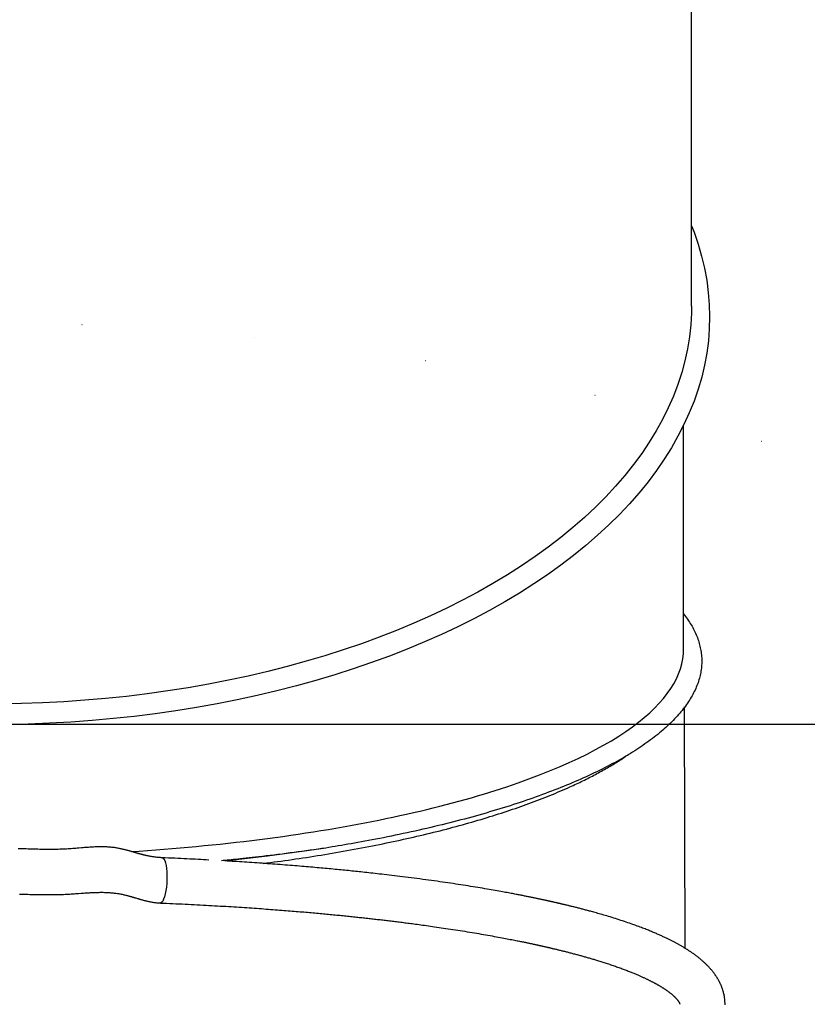
# Model space of a CAD drawing. Extents: x 5046 to 10002, y -1777 to 11752.
# Drawn here: x 7298 to 7732, y 2449 to 2992 of the extents above; entities that cross this region are included whole.
import ezdxf

# ---------------------------------------------------------------- set-up
doc = ezdxf.new("R2010")
doc.units = 0
doc.header["$LTSCALE"] = 15
doc.linetypes.add('DOT', pattern=[6.35, 0, -6.35])
for name, color, linetype in [('LAYER01', 7, 'Continuous'), ('LAYER02', 7, 'Continuous'), ('LAYER10', 7, 'Continuous')]:
    doc.layers.add(name, color=color, linetype=linetype)

msp = doc.modelspace()

# ---------------------------------------------------------------- linework, layer by layer
at = {"layer": 'LAYER01', "color": 7, "linetype": 'Continuous'}
for p, q in [((7668.36, 2833.93), (7668.36, 3801.92)), ((7664.03, 2644.78), (7663.91, 2767.94)), ((7664.94, 2479.5), (7664.6, 2612.76))]:
    msp.add_line(p, q, dxfattribs=at)
for points in [[(7668.36, 2878.4), (7669.76, 2874.79), (7672.03, 2868.21), (7673.96, 2861.6), (7675.54, 2854.95), (7676.77, 2848.29), (7677.65, 2841.6), (7678.18, 2834.9), (7678.35, 2828.2), (7678.18, 2821.5), (7677.66, 2814.8), (7676.78, 2808.11), (7675.55, 2801.45), (7673.98, 2794.8), (7672.05, 2788.19), (7669.79, 2781.61), (7667.17, 2775.07), (7664.22, 2768.58), (7660.92, 2762.14), (7657.29, 2755.76), (7653.33, 2749.45), (7649.04, 2743.2), (7644.42, 2737.03), (7639.48, 2730.94), (7634.23, 2724.94), (7628.66, 2719.03), (7622.78, 2713.21), (7616.6, 2707.5), (7610.13, 2701.89), (7603.36, 2696.4), (7596.31, 2691.02), (7588.98, 2685.77), (7581.38, 2680.64), (7573.51, 2675.64), (7565.38, 2670.78), (7557, 2666.05), (7548.38, 2661.47), (7539.52, 2657.04), (7530.44, 2652.76), (7521.13, 2648.64), (7511.61, 2644.67), (7501.89, 2640.87), (7491.97, 2637.23), (7481.86, 2633.76), (7471.58, 2630.47), (7461.13, 2627.35), (7450.52, 2624.41), (7439.76, 2621.65), (7428.86, 2619.07), (7417.84, 2616.68), (7406.69, 2614.47), (7395.43, 2612.45), (7384.06, 2610.63), (7372.61, 2609), (7361.08, 2607.56), (7349.48, 2606.32), (7337.82, 2605.27), (7326.1, 2604.43), (7314.35, 2603.78), (7302.57, 2603.33), (7290.78, 2603.08)], [(7668.36, 2833.93), (7668.31, 2830.32), (7667.94, 2823.69), (7667.22, 2817.07), (7666.14, 2810.47), (7664.72, 2803.89), (7662.95, 2797.34), (7660.83, 2790.82), (7658.36, 2784.34), (7655.55, 2777.91), (7652.4, 2771.52), (7648.92, 2765.2), (7645.09, 2758.93), (7640.94, 2752.74), (7636.46, 2746.62), (7631.65, 2740.57), (7626.53, 2734.62), (7621.09, 2728.75), (7615.34, 2722.98), (7609.28, 2717.31), (7602.93, 2711.75), (7596.29, 2706.3), (7589.36, 2700.97), (7582.14, 2695.75), (7574.66, 2690.67), (7566.9, 2685.71), (7558.89, 2680.89), (7550.62, 2676.21), (7542.11, 2671.67), (7533.36, 2667.28), (7524.38, 2663.04), (7515.18, 2658.96), (7505.77, 2655.04), (7496.15, 2651.28), (7486.34, 2647.69), (7476.34, 2644.27), (7466.17, 2641.02), (7455.82, 2637.95), (7445.32, 2635.05), (7434.66, 2632.34), (7423.87, 2629.81), (7412.95, 2627.47), (7401.91, 2625.32), (7390.76, 2623.35), (7379.51, 2621.58), (7368.17, 2620), (7356.75, 2618.62), (7345.26, 2617.43), (7333.72, 2616.44), (7322.13, 2615.65), (7310.5, 2615.06), (7298.85, 2614.67), (7287.18, 2614.48)], [(7664.01, 2664.19), (7664.56, 2663.43), (7665.11, 2662.67), (7665.65, 2661.91), (7666.19, 2661.15), (7666.71, 2660.39), (7667.22, 2659.62), (7667.72, 2658.86), (7668.19, 2658.09), (7668.65, 2657.31), (7669.08, 2656.54), (7669.49, 2655.76), (7669.89, 2654.98), (7670.26, 2654.2), (7670.62, 2653.41), (7670.96, 2652.63), (7671.28, 2651.84), (7671.59, 2651.05), (7671.88, 2650.25), (7672.15, 2649.46), (7672.4, 2648.66), (7672.64, 2647.86), (7672.86, 2647.07), (7673.06, 2646.27), (7673.24, 2645.47), (7673.4, 2644.67), (7673.55, 2643.86), (7673.67, 2643.06), (7673.78, 2642.26), (7673.87, 2641.46), (7673.94, 2640.66), (7673.99, 2639.85), (7674.02, 2639.05), (7674.03, 2638.25), (7674.03, 2637.44), (7674, 2636.64), (7673.96, 2635.83), (7673.9, 2635.03), (7673.82, 2634.22), (7673.72, 2633.41), (7673.6, 2632.61), (7673.46, 2631.8), (7673.31, 2631), (7673.13, 2630.19), (7672.93, 2629.38), (7672.72, 2628.57), (7672.49, 2627.77), (7672.23, 2626.96), (7671.96, 2626.15), (7671.67, 2625.34), (7671.36, 2624.54), (7671.03, 2623.73), (7670.68, 2622.92), (7670.31, 2622.12), (7669.93, 2621.31), (7669.52, 2620.51), (7669.1, 2619.7), (7668.66, 2618.9), (7668.2, 2618.09), (7667.72, 2617.29), (7667.22, 2616.49), (7666.7, 2615.69), (7666.16, 2614.89), (7665.61, 2614.09), (7665.04, 2613.29), (7664.45, 2612.49), (7663.84, 2611.7), (7663.21, 2610.9), (7662.56, 2610.11), (7661.9, 2609.32), (7661.21, 2608.53), (7660.51, 2607.74), (7659.79, 2606.95), (7659.06, 2606.17), (7658.3, 2605.38), (7657.53, 2604.6), (7656.73, 2603.82), (7655.92, 2603.04), (7655.09, 2602.26), (7654.25, 2601.49), (7653.38, 2600.71), (7652.5, 2599.94), (7651.6, 2599.17), (7650.68, 2598.4), (7649.74, 2597.63), (7648.78, 2596.87), (7647.8, 2596.1), (7646.81, 2595.34), (7645.8, 2594.58), (7644.77, 2593.83), (7643.72, 2593.07), (7642.65, 2592.32), (7641.56, 2591.56), (7640.46, 2590.81), (7639.34, 2590.07), (7638.2, 2589.32), (7637.04, 2588.58), (7635.86, 2587.84), (7634.67, 2587.1), (7633.46, 2586.36), (7632.23, 2585.63), (7630.99, 2584.9), (7629.72, 2584.17), (7628.44, 2583.44), (7627.15, 2582.72), (7625.83, 2582), (7624.5, 2581.28), (7623.16, 2580.57), (7621.8, 2579.86), (7620.42, 2579.15), (7619.02, 2578.44), (7617.61, 2577.74), (7616.18, 2577.04), (7614.74, 2576.34), (7613.28, 2575.65), (7611.81, 2574.96), (7610.32, 2574.27), (7608.81, 2573.59), (7607.29, 2572.91), (7605.75, 2572.23), (7604.2, 2571.56), (7602.64, 2570.89), (7601.05, 2570.22), (7599.46, 2569.56), (7597.85, 2568.9), (7596.22, 2568.24), (7594.58, 2567.59), (7592.92, 2566.94), (7591.25, 2566.3), (7589.57, 2565.66), (7587.87, 2565.02), (7586.16, 2564.38), (7584.44, 2563.75), (7582.7, 2563.13), (7580.95, 2562.51), (7579.18, 2561.89), (7577.4, 2561.27), (7575.61, 2560.66), (7573.8, 2560.06), (7571.98, 2559.46), (7570.15, 2558.86), (7568.31, 2558.26), (7566.45, 2557.67), (7564.58, 2557.09), (7562.7, 2556.51), (7560.8, 2555.93), (7558.89, 2555.36), (7556.97, 2554.79), (7555.04, 2554.22), (7553.1, 2553.66), (7551.14, 2553.11), (7549.17, 2552.56), (7547.19, 2552.01), (7545.19, 2551.46), (7543.18, 2550.92), (7541.16, 2550.39), (7539.13, 2549.85), (7537.08, 2549.33), (7535.02, 2548.8), (7532.95, 2548.28), (7530.87, 2547.77), (7528.77, 2547.26), (7526.67, 2546.75), (7524.55, 2546.25), (7522.42, 2545.75), (7520.28, 2545.25), (7518.13, 2544.76), (7515.96, 2544.28), (7513.79, 2543.8), (7511.6, 2543.32), (7509.41, 2542.85), (7507.21, 2542.39), (7505.03, 2541.93), (7502.85, 2541.48), (7500.69, 2541.04), (7498.55, 2540.61), (7496.43, 2540.19), (7494.34, 2539.79), (7492.29, 2539.39), (7490.27, 2539.01), (7488.28, 2538.63), (7486.33, 2538.27), (7484.41, 2537.92), (7482.52, 2537.59), (7480.67, 2537.26), (7478.85, 2536.94), (7477.06, 2536.63), (7475.3, 2536.33), (7473.56, 2536.04), (7471.84, 2535.76), (7470.13, 2535.47), (7468.43, 2535.19), (7466.73, 2534.91)], [(7601.27, 2568.62), (7602.18, 2569.04), (7603.09, 2569.46), (7604, 2569.88), (7604.9, 2570.3), (7605.81, 2570.73), (7606.71, 2571.15), (7607.6, 2571.58), (7608.49, 2572.01), (7609.37, 2572.44), (7610.25, 2572.87), (7611.12, 2573.31), (7611.98, 2573.75), (7612.84, 2574.19), (7613.7, 2574.63), (7614.55, 2575.07), (7615.4, 2575.52), (7616.24, 2575.97), (7617.08, 2576.42), (7617.91, 2576.88), (7618.74, 2577.33), (7619.56, 2577.79), (7620.38, 2578.25), (7621.19, 2578.71), (7622, 2579.17), (7622.8, 2579.63), (7623.59, 2580.1), (7624.37, 2580.56), (7625.15, 2581.03), (7625.91, 2581.49), (7626.67, 2581.96), (7627.42, 2582.43), (7628.16, 2582.9), (7628.89, 2583.37), (7629.61, 2583.84), (7630.32, 2584.31), (7631.03, 2584.78), (7631.73, 2585.25), (7632.42, 2585.72), (7633.12, 2586.2), (7633.81, 2586.67)], [(7554.02, 2551.23), (7555.61, 2551.72), (7557.2, 2552.21), (7558.79, 2552.71), (7560.37, 2553.21), (7561.95, 2553.71), (7563.52, 2554.21), (7565.08, 2554.72), (7566.63, 2555.22), (7568.17, 2555.74), (7569.71, 2556.26), (7571.23, 2556.78), (7572.74, 2557.3), (7574.25, 2557.84), (7575.75, 2558.37), (7577.24, 2558.91), (7578.73, 2559.45), (7580.2, 2560), (7581.68, 2560.54), (7583.14, 2561.1), (7584.6, 2561.65), (7586.04, 2562.22), (7587.48, 2562.78), (7588.9, 2563.35), (7590.31, 2563.92), (7591.71, 2564.5), (7593.1, 2565.08), (7594.48, 2565.67), (7595.84, 2566.25), (7597.21, 2566.84), (7598.56, 2567.43), (7599.92, 2568.02), (7601.27, 2568.62)], [(7496.33, 2536.89), (7498.22, 2537.29), (7500.12, 2537.69), (7502.01, 2538.08), (7503.9, 2538.48), (7505.79, 2538.88), (7507.67, 2539.29), (7509.54, 2539.7), (7511.41, 2540.11), (7513.26, 2540.53), (7515.11, 2540.95), (7516.95, 2541.38), (7518.79, 2541.81), (7520.62, 2542.24), (7522.44, 2542.68), (7524.25, 2543.12), (7526.06, 2543.57), (7527.87, 2544.02), (7529.67, 2544.47), (7531.46, 2544.93), (7533.25, 2545.39), (7535.03, 2545.86), (7536.8, 2546.33), (7538.56, 2546.8), (7540.31, 2547.28), (7542.05, 2547.76), (7543.77, 2548.25), (7545.5, 2548.74), (7547.21, 2549.23), (7548.92, 2549.73), (7550.62, 2550.23), (7552.32, 2550.73), (7554.02, 2551.23)], [(7376.43, 2529.52), (7375.97, 2529.55), (7375.5, 2529.58), (7375.03, 2529.62), (7374.57, 2529.65), (7374.11, 2529.69), (7373.65, 2529.73), (7373.2, 2529.78), (7372.75, 2529.83), (7372.31, 2529.89), (7371.87, 2529.95), (7371.44, 2530.01), (7371.02, 2530.08), (7370.61, 2530.15), (7370.21, 2530.22), (7369.81, 2530.29), (7369.42, 2530.37), (7369.05, 2530.44), (7368.69, 2530.52), (7368.33, 2530.59), (7367.99, 2530.67), (7367.65, 2530.74), (7367.33, 2530.82), (7367.02, 2530.89), (7366.71, 2530.96), (7366.42, 2531.03), (7366.13, 2531.1), (7365.85, 2531.17), (7365.58, 2531.24), (7365.32, 2531.31), (7365.06, 2531.37), (7364.82, 2531.44), (7364.57, 2531.5), (7364.34, 2531.57), (7364.1, 2531.63), (7363.88, 2531.69), (7363.65, 2531.75), (7363.42, 2531.82), (7363.2, 2531.88), (7362.97, 2531.94), (7362.74, 2532), (7362.51, 2532.07), (7362.28, 2532.14), (7362.04, 2532.2), (7361.79, 2532.27), (7361.54, 2532.34), (7361.29, 2532.42), (7361.03, 2532.49), (7360.76, 2532.57), (7360.2, 2532.73), (7359.91, 2532.81), (7359.61, 2532.9), (7359.31, 2532.99), (7358.99, 2533.08), (7358.67, 2533.17), (7358.34, 2533.26), (7358, 2533.35), (7357.65, 2533.45), (7357.3, 2533.55), (7356.93, 2533.65), (7356.56, 2533.75), (7356.18, 2533.84), (7355.8, 2533.94), (7355.4, 2534.04), (7355, 2534.14), (7354.6, 2534.24), (7354.18, 2534.34), (7353.76, 2534.43), (7353.34, 2534.52), (7352.9, 2534.62), (7352.46, 2534.7), (7352.01, 2534.79), (7351.55, 2534.87), (7351.09, 2534.95), (7350.62, 2535.03), (7350.14, 2535.1), (7349.65, 2535.16), (7349.15, 2535.23), (7348.65, 2535.28), (7348.13, 2535.34), (7347.61, 2535.38), (7347.07, 2535.43), (7346.53, 2535.46), (7345.98, 2535.49), (7345.42, 2535.52), (7344.84, 2535.54), (7344.26, 2535.55), (7343.67, 2535.56), (7343.07, 2535.57), (7342.46, 2535.57), (7341.85, 2535.56), (7341.22, 2535.55), (7340.58, 2535.53), (7339.93, 2535.51), (7339.27, 2535.48), (7338.59, 2535.45), (7337.91, 2535.41), (7337.22, 2535.37), (7336.51, 2535.33), (7335.79, 2535.28), (7335.06, 2535.22), (7334.32, 2535.17), (7333.57, 2535.11), (7332.81, 2535.04), (7332.04, 2534.98), (7330.45, 2534.84), (7329.65, 2534.77), (7328.83, 2534.7), (7327.99, 2534.64), (7327.15, 2534.57), (7326.3, 2534.51), (7325.43, 2534.45), (7324.55, 2534.4), (7323.66, 2534.35), (7322.76, 2534.3), (7321.85, 2534.26), (7320.92, 2534.22), (7319.99, 2534.19), (7319.04, 2534.17), (7318.09, 2534.15), (7317.12, 2534.13), (7316.14, 2534.12), (7315.15, 2534.11), (7314.15, 2534.11), (7313.14, 2534.12), (7312.12, 2534.12), (7311.09, 2534.13), (7310.05, 2534.15), (7309, 2534.17), (7307.94, 2534.19), (7306.88, 2534.21), (7305.8, 2534.24), (7304.73, 2534.27), (7303.64, 2534.31), (7302.55, 2534.34), (7301.46, 2534.38), (7300.36, 2534.42), (7298.16, 2534.49), (7297.06, 2534.53)], [(7466.73, 2534.91), (7464.58, 2534.6), (7462.43, 2534.29), (7460.27, 2533.98), (7458.11, 2533.68), (7455.93, 2533.37), (7453.74, 2533.06), (7451.53, 2532.76), (7449.31, 2532.46), (7447.06, 2532.17), (7444.8, 2531.88), (7442.55, 2531.59), (7440.32, 2531.31), (7438.11, 2531.04), (7435.94, 2530.78), (7433.83, 2530.53), (7431.79, 2530.28), (7429.82, 2530.05), (7427.94, 2529.83), (7426.13, 2529.63), (7424.41, 2529.43), (7422.76, 2529.25), (7421.2, 2529.07), (7419.71, 2528.91), (7418.31, 2528.77), (7416.98, 2528.63), (7415.73, 2528.51), (7414.54, 2528.39), (7413.39, 2528.28), (7412.29, 2528.18), (7411.22, 2528.08), (7410.16, 2527.99), (7409.12, 2527.9)], [(7466.73, 2534.91), (7456.15, 2533.31), (7445.41, 2531.8), (7434.52, 2530.39), (7423.5, 2529.08), (7412.35, 2527.86), (7411.13, 2527.73)], [(7432.22, 2526.41), (7434.2, 2526.67), (7436.17, 2526.94), (7438.15, 2527.2), (7440.13, 2527.46), (7442.11, 2527.73), (7444.09, 2528), (7446.08, 2528.28), (7448.07, 2528.56), (7450.06, 2528.85), (7452.05, 2529.15), (7454.05, 2529.45), (7456.06, 2529.75), (7458.07, 2530.06), (7460.08, 2530.38), (7462.1, 2530.7), (7464.12, 2531.03), (7466.15, 2531.36), (7468.19, 2531.7), (7470.23, 2532.04), (7472.26, 2532.39), (7474.3, 2532.74), (7476.33, 2533.1), (7478.36, 2533.46), (7480.38, 2533.83), (7482.39, 2534.2), (7484.39, 2534.58), (7486.39, 2534.96), (7488.39, 2535.34), (7490.38, 2535.73), (7492.36, 2536.11), (7494.34, 2536.5), (7496.33, 2536.89)], [(7402.19, 2528.28), (7400.72, 2528.36), (7399.24, 2528.44), (7397.75, 2528.52), (7396.24, 2528.6), (7394.73, 2528.68), (7393.19, 2528.76), (7391.62, 2528.84), (7390.03, 2528.92), (7388.4, 2528.99), (7386.75, 2529.07), (7385.07, 2529.14), (7383.37, 2529.22), (7381.65, 2529.29), (7379.92, 2529.37), (7378.18, 2529.44), (7376.43, 2529.52)], [(7686.89, 2448.43), (7686.88, 2448.8), (7686.87, 2449.17), (7686.86, 2449.54), (7686.84, 2449.91), (7686.82, 2450.28), (7686.8, 2450.64), (7686.78, 2451), (7686.74, 2451.36), (7686.71, 2451.71), (7686.66, 2452.06), (7686.62, 2452.39), (7686.56, 2452.73), (7686.51, 2453.06), (7686.45, 2453.38), (7686.38, 2453.69), (7686.32, 2454), (7686.25, 2454.3), (7686.18, 2454.6), (7686.11, 2454.88), (7686.04, 2455.16), (7685.97, 2455.44), (7685.89, 2455.7), (7685.82, 2455.96), (7685.74, 2456.21), (7685.67, 2456.46), (7685.59, 2456.7), (7685.51, 2456.93), (7685.43, 2457.16), (7685.35, 2457.39), (7685.27, 2457.61), (7685.19, 2457.83), (7685.11, 2458.05), (7685.02, 2458.27), (7684.93, 2458.49), (7684.84, 2458.71), (7684.75, 2458.94), (7684.66, 2459.16), (7684.56, 2459.38), (7684.47, 2459.6), (7684.36, 2459.82), (7684.26, 2460.05), (7684.15, 2460.27), (7684.04, 2460.5), (7683.93, 2460.73), (7683.82, 2460.96), (7683.7, 2461.2), (7683.57, 2461.43), (7683.44, 2461.67), (7683.31, 2461.91), (7683.18, 2462.15), (7683.04, 2462.39), (7682.9, 2462.63), (7682.75, 2462.88), (7682.6, 2463.12), (7682.45, 2463.36), (7682.3, 2463.61), (7682.15, 2463.85), (7681.99, 2464.09), (7681.83, 2464.33), (7681.67, 2464.57), (7681.51, 2464.81), (7681.34, 2465.04), (7681.17, 2465.28), (7681, 2465.52), (7680.83, 2465.75), (7680.65, 2465.99), (7680.47, 2466.22), (7680.29, 2466.46), (7680.1, 2466.7), (7679.91, 2466.93), (7679.72, 2467.17), (7679.53, 2467.41), (7679.33, 2467.65), (7679.12, 2467.89), (7678.92, 2468.13), (7678.7, 2468.37), (7678.49, 2468.61), (7678.26, 2468.86), (7678.04, 2469.11), (7677.8, 2469.36), (7677.56, 2469.61), (7677.31, 2469.87), (7677.06, 2470.13), (7676.8, 2470.39), (7676.53, 2470.65), (7676.26, 2470.92), (7675.99, 2471.18), (7675.71, 2471.45), (7675.42, 2471.72), (7675.13, 2471.99), (7674.83, 2472.26), (7674.53, 2472.52), (7674.22, 2472.79), (7673.91, 2473.06), (7673.59, 2473.33), (7673.27, 2473.6), (7672.95, 2473.86), (7672.62, 2474.13), (7672.29, 2474.39), (7671.96, 2474.65), (7671.63, 2474.91), (7671.29, 2475.17), (7670.96, 2475.43), (7670.62, 2475.68), (7670.28, 2475.92), (7669.95, 2476.17), (7669.61, 2476.41), (7669.28, 2476.65), (7668.95, 2476.88), (7668.61, 2477.12), (7668.28, 2477.34), (7667.94, 2477.57), (7667.61, 2477.79), (7667.28, 2478.02), (7666.94, 2478.23), (7666.61, 2478.45), (7666.28, 2478.66), (7665.95, 2478.88), (7665.62, 2479.08), (7665.29, 2479.29), (7664.96, 2479.5), (7664.63, 2479.7), (7664.3, 2479.9), (7663.97, 2480.1), (7663.64, 2480.29), (7663.31, 2480.49), (7662.98, 2480.68), (7662.65, 2480.87), (7662.32, 2481.06), (7661.99, 2481.25), (7661.66, 2481.43), (7661.33, 2481.62), (7661, 2481.8), (7660.67, 2481.99), (7660.33, 2482.17), (7660, 2482.35), (7659.66, 2482.53), (7659.32, 2482.71), (7658.97, 2482.9), (7658.63, 2483.08), (7658.28, 2483.26), (7657.93, 2483.44), (7657.57, 2483.63), (7657.21, 2483.81), (7656.84, 2484), (7656.47, 2484.18), (7656.09, 2484.37), (7655.7, 2484.56), (7655.31, 2484.75), (7654.91, 2484.95), (7654.51, 2485.14), (7654.1, 2485.34), (7653.68, 2485.54), (7653.25, 2485.74), (7652.81, 2485.94), (7652.37, 2486.14), (7651.92, 2486.35), (7651.46, 2486.56), (7650.99, 2486.77), (7650.51, 2486.99), (7650.02, 2487.2), (7649.52, 2487.42), (7649.02, 2487.64), (7648.5, 2487.86), (7647.98, 2488.09), (7647.44, 2488.31), (7646.9, 2488.54), (7646.35, 2488.77), (7645.79, 2489), (7645.21, 2489.24), (7644.62, 2489.48), (7644.02, 2489.72), (7643.4, 2489.96), (7642.76, 2490.21), (7642.1, 2490.47), (7641.42, 2490.73), (7640.72, 2491), (7639.99, 2491.27), (7639.24, 2491.56), (7638.46, 2491.84), (7637.66, 2492.14), (7636.84, 2492.44), (7635.98, 2492.74), (7635.11, 2493.05), (7634.2, 2493.37), (7633.28, 2493.69), (7632.33, 2494.01), (7631.38, 2494.34), (7630.41, 2494.66), (7629.43, 2494.98), (7628.45, 2495.3), (7627.46, 2495.62), (7626.48, 2495.93), (7625.51, 2496.24), (7624.54, 2496.54), (7623.59, 2496.83), (7622.65, 2497.11), (7621.73, 2497.39), (7620.83, 2497.66), (7619.95, 2497.92), (7619.1, 2498.16), (7618.27, 2498.4), (7617.47, 2498.63), (7616.7, 2498.85), (7615.96, 2499.06), (7615.25, 2499.26), (7614.56, 2499.45), (7613.91, 2499.63), (7613.29, 2499.8), (7612.69, 2499.96), (7612.12, 2500.12), (7611.57, 2500.27), (7611.03, 2500.41), (7610.51, 2500.55), (7609.99, 2500.69), (7609.48, 2500.83), (7608.97, 2500.96), (7608.46, 2501.1), (7607.95, 2501.23), (7607.45, 2501.36), (7606.95, 2501.49), (7606.45, 2501.62), (7605.96, 2501.74), (7605.47, 2501.87), (7604.98, 2501.99), (7604.5, 2502.11), (7604.03, 2502.23), (7603.56, 2502.35), (7603.1, 2502.46), (7602.65, 2502.57), (7602.2, 2502.68), (7601.77, 2502.79), (7601.34, 2502.9), (7600.91, 2503), (7600.5, 2503.1), (7600.09, 2503.2), (7599.7, 2503.3), (7599.31, 2503.39), (7598.93, 2503.48), (7598.56, 2503.57), (7598.19, 2503.66), (7597.84, 2503.74), (7597.49, 2503.82), (7597.15, 2503.9), (7596.83, 2503.98), (7596.5, 2504.06), (7596.19, 2504.13), (7595.88, 2504.2), (7595.58, 2504.27), (7595.29, 2504.34), (7595.01, 2504.41), (7594.73, 2504.47), (7594.46, 2504.53), (7594.2, 2504.59), (7593.94, 2504.65), (7593.69, 2504.71), (7593.45, 2504.77), (7593.21, 2504.82), (7592.98, 2504.87), (7592.75, 2504.92), (7592.53, 2504.97), (7592.31, 2505.02), (7592.09, 2505.07), (7591.88, 2505.12), (7591.67, 2505.17), (7591.46, 2505.22), (7591.25, 2505.26), (7591.04, 2505.31), (7590.83, 2505.36), (7590.62, 2505.41), (7590.4, 2505.45), (7590.19, 2505.5), (7589.97, 2505.55), (7589.74, 2505.6), (7589.51, 2505.65), (7589.28, 2505.7), (7589.04, 2505.75), (7588.79, 2505.81), (7588.54, 2505.86), (7588.28, 2505.92), (7588.01, 2505.98), (7587.73, 2506.04), (7587.44, 2506.11), (7587.14, 2506.17), (7586.83, 2506.24), (7586.51, 2506.31), (7586.19, 2506.38), (7585.85, 2506.45), (7585.5, 2506.52), (7585.15, 2506.6), (7584.78, 2506.68), (7584.41, 2506.76), (7584.02, 2506.84), (7583.63, 2506.92), (7583.23, 2507.01), (7582.82, 2507.09), (7582.4, 2507.18), (7581.97, 2507.27), (7581.53, 2507.36), (7581.09, 2507.45), (7580.64, 2507.54), (7580.19, 2507.64), (7579.73, 2507.73), (7579.26, 2507.83), (7578.79, 2507.92), (7578.31, 2508.02), (7577.83, 2508.12), (7577.34, 2508.21), (7576.86, 2508.31), (7576.36, 2508.41), (7575.87, 2508.51), (7575.37, 2508.61), (7574.87, 2508.71), (7574.36, 2508.81), (7573.84, 2508.91), (7573.31, 2509.01), (7572.77, 2509.12), (7572.2, 2509.23), (7571.61, 2509.34), (7571, 2509.46), (7570.36, 2509.58), (7569.68, 2509.71), (7568.97, 2509.84), (7568.24, 2509.98), (7567.47, 2510.12), (7566.67, 2510.27), (7565.83, 2510.43), (7564.97, 2510.59), (7564.07, 2510.75), (7563.13, 2510.92), (7562.16, 2511.1), (7561.16, 2511.28), (7560.12, 2511.46), (7559.05, 2511.65), (7557.93, 2511.84), (7556.79, 2512.04), (7555.6, 2512.24), (7554.38, 2512.45), (7553.13, 2512.66), (7551.86, 2512.87), (7550.56, 2513.09), (7549.24, 2513.31), (7547.91, 2513.52), (7546.57, 2513.74), (7545.22, 2513.95), (7543.87, 2514.17), (7542.5, 2514.38), (7541.12, 2514.6), (7539.73, 2514.81), (7538.32, 2515.02), (7536.9, 2515.24), (7535.47, 2515.45), (7534.01, 2515.67), (7532.54, 2515.88), (7531.05, 2516.1), (7529.54, 2516.31), (7528.02, 2516.53), (7526.48, 2516.75), (7524.92, 2516.96), (7523.36, 2517.18), (7521.77, 2517.4), (7520.18, 2517.61), (7518.58, 2517.82), (7516.97, 2518.04), (7515.37, 2518.25), (7513.78, 2518.45), (7512.19, 2518.65), (7510.63, 2518.85), (7509.07, 2519.05), (7507.54, 2519.23), (7506.04, 2519.42), (7504.56, 2519.6), (7503.1, 2519.77), (7501.68, 2519.94), (7500.28, 2520.1), (7498.92, 2520.26), (7497.6, 2520.41), (7496.31, 2520.56), (7495.05, 2520.7), (7493.83, 2520.84), (7492.63, 2520.97), (7491.47, 2521.1), (7490.35, 2521.23), (7489.25, 2521.35), (7488.18, 2521.46), (7487.13, 2521.57), (7486.1, 2521.68), (7485.09, 2521.79), (7484.09, 2521.9), (7483.1, 2522), (7482.11, 2522.1), (7481.12, 2522.2), (7480.13, 2522.31), (7479.12, 2522.41), (7478.11, 2522.51), (7477.09, 2522.61), (7476.07, 2522.71), (7475.03, 2522.81), (7473.99, 2522.92), (7472.93, 2523.02), (7471.87, 2523.12), (7470.79, 2523.22), (7469.71, 2523.33), (7468.62, 2523.43), (7467.51, 2523.53), (7466.4, 2523.64), (7465.28, 2523.74), (7464.14, 2523.84), (7463, 2523.95), (7461.85, 2524.05), (7460.69, 2524.15), (7459.51, 2524.26), (7458.32, 2524.36), (7457.12, 2524.46), (7455.91, 2524.57), (7454.68, 2524.67), (7453.43, 2524.78), (7452.17, 2524.88), (7450.89, 2524.99), (7449.59, 2525.1), (7448.28, 2525.2), (7446.95, 2525.31), (7445.61, 2525.41), (7444.25, 2525.52), (7442.87, 2525.63), (7441.48, 2525.74), (7440.08, 2525.84), (7438.67, 2525.95), (7437.25, 2526.05), (7435.83, 2526.16), (7434.4, 2526.26), (7432.98, 2526.36), (7431.57, 2526.46), (7430.16, 2526.56), (7428.75, 2526.66), (7427.35, 2526.76), (7425.96, 2526.85), (7424.57, 2526.95), (7423.19, 2527.04), (7421.82, 2527.12), (7420.46, 2527.21), (7419.11, 2527.3), (7417.76, 2527.38), (7416.41, 2527.46), (7415.07, 2527.54), (7413.74, 2527.62), (7412.4, 2527.7), (7411.07, 2527.78)], [(7297.68, 2509.52), (7298.87, 2509.48), (7300.04, 2509.44), (7301.21, 2509.4), (7302.37, 2509.36), (7303.52, 2509.33), (7304.65, 2509.29), (7305.78, 2509.26), (7306.89, 2509.24), (7308, 2509.22), (7309.09, 2509.2), (7310.17, 2509.18), (7311.23, 2509.17), (7312.28, 2509.16), (7313.32, 2509.16), (7314.34, 2509.16), (7315.35, 2509.17), (7316.34, 2509.18), (7317.32, 2509.19), (7318.29, 2509.21), (7319.24, 2509.23), (7320.17, 2509.26), (7321.09, 2509.29), (7322, 2509.33), (7322.89, 2509.37), (7323.77, 2509.41), (7324.63, 2509.46), (7325.48, 2509.51), (7326.31, 2509.56), (7327.13, 2509.61), (7327.93, 2509.67), (7328.71, 2509.72), (7329.48, 2509.78), (7330.24, 2509.83), (7331.7, 2509.94), (7332.4, 2509.99), (7333.1, 2510.04), (7333.77, 2510.08), (7334.43, 2510.13), (7335.08, 2510.17), (7335.71, 2510.21), (7336.33, 2510.24), (7336.95, 2510.28), (7337.55, 2510.31), (7338.15, 2510.34), (7338.75, 2510.36), (7339.34, 2510.38), (7339.92, 2510.4), (7340.5, 2510.42), (7341.08, 2510.43), (7341.66, 2510.44), (7342.24, 2510.45), (7342.81, 2510.45), (7343.39, 2510.45), (7343.97, 2510.45), (7344.55, 2510.44), (7345.14, 2510.42), (7345.72, 2510.4), (7346.32, 2510.38), (7346.91, 2510.34), (7347.51, 2510.3), (7348.12, 2510.26), (7348.73, 2510.2), (7349.35, 2510.14), (7349.96, 2510.07), (7350.56, 2510), (7351.15, 2509.92), (7351.73, 2509.84), (7352.3, 2509.75), (7352.84, 2509.65), (7353.37, 2509.55), (7353.88, 2509.45), (7354.37, 2509.35), (7354.85, 2509.24), (7355.3, 2509.14), (7355.74, 2509.03), (7356.16, 2508.93), (7356.57, 2508.83), (7356.95, 2508.73), (7357.33, 2508.63), (7357.68, 2508.54), (7358.02, 2508.45), (7358.33, 2508.37), (7358.64, 2508.28), (7358.92, 2508.21), (7359.19, 2508.13), (7359.44, 2508.06), (7359.68, 2507.99), (7359.92, 2507.93), (7360.14, 2507.86), (7360.36, 2507.8), (7360.58, 2507.74), (7360.79, 2507.68), (7361.01, 2507.61), (7361.24, 2507.55), (7361.46, 2507.48), (7361.69, 2507.41), (7361.92, 2507.35), (7362.91, 2507.06), (7363.17, 2506.98), (7363.44, 2506.9), (7363.72, 2506.82), (7364, 2506.74), (7364.29, 2506.66), (7364.59, 2506.57), (7364.9, 2506.48), (7365.22, 2506.39), (7365.55, 2506.3), (7365.89, 2506.21), (7366.24, 2506.11), (7366.6, 2506.02), (7366.98, 2505.92), (7367.36, 2505.82), (7367.76, 2505.72), (7368.16, 2505.62), (7368.58, 2505.52), (7369.01, 2505.42), (7369.45, 2505.32), (7369.9, 2505.23), (7370.37, 2505.14), (7370.84, 2505.05), (7371.32, 2504.98), (7371.82, 2504.9), (7372.32, 2504.84), (7372.83, 2504.78), (7373.34, 2504.73), (7373.86, 2504.68), (7374.39, 2504.63), (7374.91, 2504.58), (7375.44, 2504.54)], [(7375.44, 2504.54), (7377.17, 2504.46), (7378.9, 2504.39), (7380.62, 2504.31), (7382.34, 2504.24), (7384.06, 2504.16), (7385.76, 2504.09), (7387.46, 2504.01), (7389.15, 2503.93), (7390.83, 2503.85), (7392.5, 2503.77), (7394.16, 2503.68), (7395.8, 2503.6), (7397.43, 2503.51), (7399.05, 2503.43), (7400.66, 2503.34), (7402.25, 2503.25), (7403.83, 2503.17), (7405.39, 2503.08), (7406.94, 2502.99), (7408.48, 2502.9), (7410, 2502.81), (7411.51, 2502.72), (7413.01, 2502.63), (7414.49, 2502.54), (7415.96, 2502.45), (7417.41, 2502.36), (7418.85, 2502.27), (7420.28, 2502.17), (7421.69, 2502.08), (7423.08, 2501.99), (7424.47, 2501.9), (7425.84, 2501.8), (7427.19, 2501.71), (7428.53, 2501.62), (7429.86, 2501.52), (7431.17, 2501.43), (7432.47, 2501.34), (7433.75, 2501.24), (7435.03, 2501.15), (7436.28, 2501.06), (7437.53, 2500.96), (7438.75, 2500.87), (7439.97, 2500.78), (7441.17, 2500.69), (7442.36, 2500.59), (7443.54, 2500.5), (7444.7, 2500.41), (7445.85, 2500.32), (7446.98, 2500.22), (7448.11, 2500.13), (7449.22, 2500.04), (7450.31, 2499.95), (7451.4, 2499.86), (7452.47, 2499.77), (7453.53, 2499.68), (7454.58, 2499.59), (7455.61, 2499.5), (7456.64, 2499.41), (7457.65, 2499.32), (7458.65, 2499.23), (7459.65, 2499.15), (7460.63, 2499.06), (7461.61, 2498.97), (7462.58, 2498.88), (7463.54, 2498.79), (7464.49, 2498.7), (7465.44, 2498.62), (7466.38, 2498.53), (7467.31, 2498.44), (7468.24, 2498.35), (7469.15, 2498.27), (7470.06, 2498.18), (7470.96, 2498.09), (7471.85, 2498), (7472.74, 2497.92), (7473.61, 2497.83), (7474.48, 2497.75), (7475.35, 2497.66), (7476.2, 2497.57), (7477.05, 2497.49), (7477.89, 2497.4), (7478.73, 2497.32), (7479.56, 2497.23), (7480.38, 2497.15), (7481.2, 2497.06), (7482.01, 2496.98), (7482.81, 2496.89), (7483.61, 2496.81), (7484.4, 2496.72), (7485.18, 2496.64), (7485.96, 2496.55), (7486.73, 2496.47), (7487.5, 2496.39), (7488.27, 2496.3), (7489.03, 2496.22), (7489.79, 2496.14), (7490.55, 2496.05), (7491.31, 2495.97), (7492.06, 2495.88), (7492.82, 2495.8), (7493.57, 2495.71), (7494.33, 2495.62), (7495.08, 2495.54), (7495.84, 2495.45), (7496.59, 2495.36), (7497.35, 2495.27), (7498.1, 2495.19), (7498.86, 2495.1), (7499.62, 2495.01), (7500.38, 2494.92), (7501.14, 2494.83), (7501.9, 2494.73), (7502.66, 2494.64), (7503.42, 2494.55), (7504.18, 2494.46), (7504.94, 2494.36), (7505.7, 2494.27), (7506.46, 2494.17), (7507.23, 2494.08), (7507.99, 2493.98), (7508.75, 2493.89), (7509.52, 2493.79), (7510.3, 2493.69), (7511.08, 2493.59), (7511.88, 2493.49), (7512.7, 2493.38), (7513.53, 2493.27), (7514.39, 2493.16), (7515.28, 2493.04), (7516.19, 2492.92), (7517.12, 2492.8), (7518.09, 2492.67), (7519.08, 2492.53), (7520.09, 2492.39), (7521.14, 2492.25), (7522.2, 2492.1), (7523.3, 2491.95), (7524.41, 2491.79), (7525.56, 2491.63), (7526.72, 2491.47), (7527.91, 2491.3), (7529.12, 2491.12), (7530.36, 2490.94), (7531.61, 2490.75), (7532.89, 2490.56), (7534.18, 2490.37), (7535.49, 2490.17), (7536.81, 2489.97), (7538.13, 2489.76), (7539.46, 2489.55), (7540.79, 2489.35), (7542.12, 2489.13), (7543.43, 2488.92), (7544.74, 2488.71), (7546.05, 2488.5), (7547.34, 2488.28), (7548.62, 2488.07), (7549.9, 2487.85), (7551.17, 2487.64), (7552.42, 2487.42), (7553.67, 2487.21), (7554.9, 2486.99), (7556.12, 2486.78), (7557.31, 2486.57), (7558.48, 2486.36), (7559.63, 2486.15), (7560.75, 2485.95), (7561.83, 2485.75), (7562.88, 2485.55), (7563.89, 2485.36), (7564.87, 2485.18), (7565.81, 2485), (7566.73, 2484.82), (7567.6, 2484.65), (7568.45, 2484.49), (7569.26, 2484.33), (7570.04, 2484.18), (7570.78, 2484.03), (7571.5, 2483.89), (7572.18, 2483.75), (7572.84, 2483.62), (7573.46, 2483.49), (7574.05, 2483.37), (7574.61, 2483.26), (7575.14, 2483.15), (7575.64, 2483.05), (7576.11, 2482.95), (7576.57, 2482.86), (7577, 2482.77), (7577.42, 2482.68), (7577.83, 2482.59), (7578.22, 2482.51), (7578.61, 2482.43), (7578.99, 2482.35), (7579.36, 2482.27), (7579.72, 2482.19), (7580.07, 2482.12), (7580.42, 2482.04), (7580.76, 2481.97), (7581.09, 2481.9), (7581.41, 2481.83), (7581.72, 2481.76), (7582.02, 2481.7), (7582.32, 2481.63), (7582.6, 2481.57), (7582.88, 2481.51), (7583.15, 2481.45), (7583.41, 2481.39), (7583.67, 2481.34), (7583.92, 2481.28), (7584.16, 2481.23), (7584.4, 2481.18), (7584.63, 2481.12), (7584.86, 2481.07), (7585.09, 2481.02), (7585.31, 2480.97), (7585.54, 2480.92), (7585.76, 2480.87), (7585.98, 2480.82), (7586.2, 2480.77), (7586.42, 2480.72), (7586.64, 2480.67), (7586.87, 2480.62), (7587.1, 2480.57), (7587.33, 2480.52), (7587.57, 2480.46), (7587.81, 2480.41), (7588.06, 2480.35), (7588.31, 2480.29), (7588.57, 2480.23), (7588.84, 2480.17), (7589.11, 2480.11), (7589.4, 2480.04), (7589.69, 2479.98), (7589.99, 2479.91), (7590.29, 2479.83), (7590.61, 2479.76), (7590.93, 2479.68), (7591.27, 2479.6), (7591.61, 2479.52), (7591.96, 2479.44), (7592.32, 2479.35), (7592.7, 2479.27), (7593.08, 2479.17), (7593.47, 2479.08), (7593.86, 2478.99), (7594.27, 2478.89), (7594.69, 2478.79), (7595.11, 2478.68), (7595.55, 2478.58), (7595.99, 2478.47), (7596.44, 2478.36), (7596.9, 2478.24), (7597.36, 2478.13), (7597.83, 2478.01), (7598.31, 2477.89), (7598.8, 2477.77), (7599.29, 2477.64), (7599.78, 2477.52), (7600.28, 2477.39), (7600.78, 2477.26), (7601.29, 2477.13), (7601.8, 2477), (7602.3, 2476.86), (7602.82, 2476.73), (7603.33, 2476.59), (7603.84, 2476.46), (7604.35, 2476.32), (7604.87, 2476.18), (7605.38, 2476.04), (7605.89, 2475.91), (7606.4, 2475.77), (7606.91, 2475.63), (7607.42, 2475.49), (7607.92, 2475.35), (7608.43, 2475.21), (7608.93, 2475.07), (7609.43, 2474.93), (7609.93, 2474.79), (7610.42, 2474.64), (7610.92, 2474.5), (7611.41, 2474.36), (7611.91, 2474.22), (7612.4, 2474.07), (7612.9, 2473.93), (7613.41, 2473.78), (7613.92, 2473.63), (7614.44, 2473.47), (7614.96, 2473.31), (7615.5, 2473.15), (7616.04, 2472.99), (7616.6, 2472.82), (7617.16, 2472.65), (7617.73, 2472.47), (7618.3, 2472.29), (7618.89, 2472.11), (7619.48, 2471.92), (7620.08, 2471.73), (7620.68, 2471.53), (7621.3, 2471.34), (7621.91, 2471.13), (7622.54, 2470.93), (7623.17, 2470.72), (7623.8, 2470.51), (7624.44, 2470.29), (7625.08, 2470.07), (7625.73, 2469.85), (7626.37, 2469.63), (7627.01, 2469.4), (7627.65, 2469.18), (7628.27, 2468.95), (7628.89, 2468.73), (7629.51, 2468.51), (7630.11, 2468.29), (7630.7, 2468.07), (7631.28, 2467.85), (7631.85, 2467.63), (7632.4, 2467.42), (7632.95, 2467.21), (7633.49, 2467), (7634.02, 2466.79), (7634.53, 2466.59), (7635.04, 2466.39), (7635.53, 2466.19), (7636.01, 2465.99), (7636.49, 2465.8), (7636.95, 2465.61), (7637.4, 2465.42), (7637.84, 2465.24), (7638.27, 2465.05), (7638.69, 2464.87), (7639.1, 2464.7), (7639.5, 2464.52), (7639.89, 2464.35), (7640.28, 2464.18), (7640.65, 2464.01), (7641.02, 2463.85), (7641.38, 2463.68), (7641.74, 2463.52), (7642.09, 2463.36), (7642.43, 2463.2), (7642.76, 2463.05), (7643.09, 2462.89), (7643.41, 2462.74), (7643.72, 2462.59), (7644.03, 2462.44), (7644.33, 2462.29), (7644.62, 2462.15), (7644.91, 2462.01), (7645.2, 2461.87), (7645.47, 2461.73), (7645.75, 2461.59), (7646.02, 2461.45), (7646.28, 2461.32), (7646.54, 2461.18), (7646.8, 2461.05), (7647.05, 2460.92), (7647.3, 2460.79), (7647.54, 2460.65), (7647.79, 2460.52), (7648.03, 2460.39), (7648.27, 2460.26), (7648.51, 2460.13), (7648.75, 2460), (7648.99, 2459.87), (7649.23, 2459.73), (7649.46, 2459.6), (7649.7, 2459.47), (7649.93, 2459.34), (7650.16, 2459.2), (7650.39, 2459.07), (7650.62, 2458.93), (7650.85, 2458.8), (7651.08, 2458.66), (7651.31, 2458.52), (7651.54, 2458.38), (7651.77, 2458.24), (7651.99, 2458.1), (7652.22, 2457.96), (7652.44, 2457.82), (7652.67, 2457.68), (7652.89, 2457.53), (7653.11, 2457.39), (7653.34, 2457.24), (7653.56, 2457.1), (7653.77, 2456.95), (7653.99, 2456.81), (7654.21, 2456.66), (7654.42, 2456.51), (7654.64, 2456.36), (7654.85, 2456.21), (7655.06, 2456.06), (7655.27, 2455.91), (7655.48, 2455.76), (7655.69, 2455.61), (7655.89, 2455.45), (7656.1, 2455.3), (7656.3, 2455.14), (7656.5, 2454.99), (7656.7, 2454.83), (7656.89, 2454.67), (7657.09, 2454.52), (7657.28, 2454.36), (7657.47, 2454.2), (7657.65, 2454.05), (7657.83, 2453.89), (7658.01, 2453.74), (7658.18, 2453.59), (7658.35, 2453.44), (7658.51, 2453.29), (7658.67, 2453.14), (7658.82, 2453), (7658.97, 2452.86), (7659.11, 2452.72), (7659.25, 2452.58), (7659.39, 2452.45), (7659.52, 2452.31), (7659.64, 2452.18), (7659.76, 2452.06), (7659.88, 2451.93), (7659.99, 2451.81), (7660.09, 2451.69), (7660.19, 2451.58), (7660.29, 2451.47), (7660.38, 2451.36), (7660.47, 2451.25), (7660.55, 2451.15), (7660.63, 2451.06), (7660.7, 2450.96), (7660.77, 2450.87), (7660.84, 2450.78), (7660.9, 2450.7), (7660.96, 2450.62), (7661.02, 2450.54), (7661.07, 2450.46), (7661.12, 2450.39), (7661.17, 2450.32), (7661.21, 2450.25), (7661.25, 2450.19), (7661.29, 2450.13), (7661.33, 2450.07), (7661.36, 2450.02), (7661.39, 2449.97), (7661.42, 2449.92), (7661.45, 2449.88), (7661.47, 2449.83), (7661.49, 2449.79), (7661.51, 2449.76), (7661.53, 2449.72), (7661.55, 2449.69), (7661.57, 2449.65), (7661.58, 2449.62), (7661.6, 2449.59), (7661.61, 2449.57), (7661.63, 2449.54), (7661.64, 2449.51), (7661.65, 2449.49), (7661.66, 2449.47), (7661.67, 2449.45), (7661.68, 2449.42), (7661.69, 2449.4), (7661.7, 2449.38), (7661.71, 2449.36), (7661.72, 2449.34), (7661.73, 2449.32), (7661.73, 2449.31), (7661.74, 2449.29), (7661.75, 2449.27), (7661.76, 2449.25), (7661.76, 2449.23), (7661.77, 2449.21), (7661.78, 2449.19), (7661.79, 2449.17), (7661.79, 2449.15), (7661.8, 2449.13), (7661.81, 2449.12), (7661.81, 2449.1), (7661.82, 2449.08), (7661.82, 2449.06), (7661.83, 2449.04), (7661.84, 2449.02), (7661.84, 2449.01), (7661.85, 2448.99), (7661.85, 2448.97), (7661.85, 2448.95), (7661.86, 2448.94), (7661.86, 2448.92), (7661.87, 2448.9), (7661.87, 2448.88), (7661.87, 2448.87), (7661.88, 2448.85), (7661.88, 2448.84), (7661.88, 2448.82), (7661.88, 2448.8), (7661.89, 2448.79), (7661.89, 2448.77), (7661.89, 2448.75), (7661.89, 2448.74), (7661.89, 2448.72), (7661.89, 2448.71), (7661.89, 2448.69), (7661.89, 2448.67), (7661.89, 2448.64)]]:
    msp.add_lwpolyline(points, dxfattribs=at)
at = {"layer": 'LAYER01', "color": 8, "linetype": 'Continuous'}
msp.add_lwpolyline([(7376.44, 2529.52), (7376.93, 2529.34), (7377.42, 2528.8), (7377.86, 2527.93), (7378.25, 2526.75), (7378.57, 2525.28), (7378.82, 2523.58), (7378.98, 2521.69), (7379.06, 2519.66), (7379.04, 2517.56), (7378.94, 2515.44), (7378.75, 2513.37), (7378.48, 2511.41), (7378.13, 2509.6), (7377.73, 2508.01), (7377.27, 2506.68), (7376.77, 2505.65), (7376.25, 2504.94), (7375.72, 2504.58), (7375.44, 2504.54)], dxfattribs=at)
at = {"layer": 'LAYER01', "color": 7, "linetype": 'Continuous'}
for start_param, end_param in [(5.895531, 6.282946), (5.502832, 5.895531), (5.110132, 5.502832), (4.915488, 5.110132)]:
    msp.add_ellipse((7282.03, 2644.13), major_axis=(382, 0.68), ratio=0.29749, start_param=start_param, end_param=end_param, dxfattribs=at)
at = {"layer": 'LAYER02', "color": 2, "linetype": 'ByBlock'}
msp.add_lwpolyline([(8630.29, 174.2, -0.409543), (7787.39, -914.92), (6779.46, -914.92, -0.375071), (5904.04, 184.16), (5904.04, 2603.18), (8630.29, 2603.18)], format="xyb", close=True, dxfattribs=at)
at = {"layer": 'LAYER02', "color": 0, "linetype": 'ByBlock'}
msp.add_lwpolyline([(5904.04, 2603.18), (8630.29, 2603.18), (8630.29, -281.48), (8143.99, -908.72), (6445.39, -908.72), (5904.04, -236.41), (5904.04, 2603.18)], dxfattribs=at)
at = {"layer": 'LAYER10', "color": 0, "linetype": 'DOT'}
msp.add_lwpolyline([(8287.86, 143.65, -1), (6287.89, 132.36), (6274.96, 2425.51, -0.400071), (8276.98, 2423.32)], format="xyb", dxfattribs=at)

doc.saveas('drawing.dxf')
